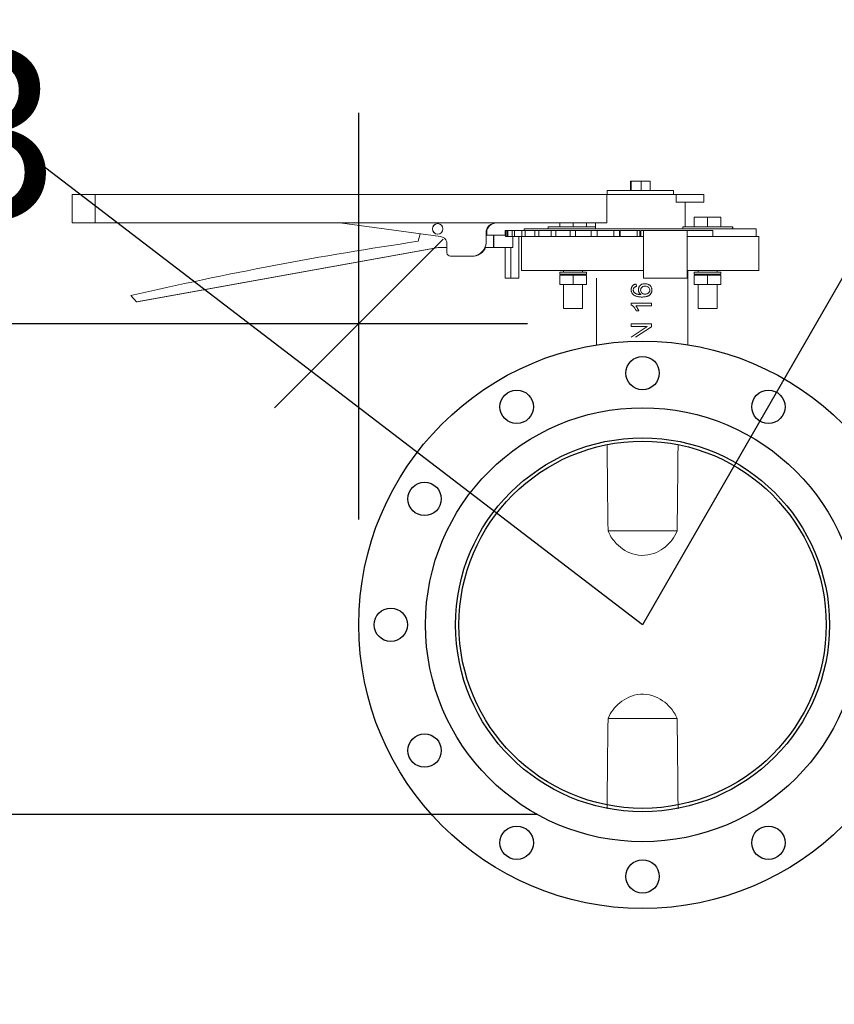
# Model space of a CAD drawing. Units: millimetres. Extents: x 9570 to 112664, y 8570 to 40019.
# Drawn here: x 40660 to 41143, y 22658 to 23242 of the extents above; entities that cross this region are included whole.
import ezdxf
from ezdxf import colors
from ezdxf.entities.mleader import LeaderData, LeaderLine
from ezdxf.math import Vec2, Vec3

# ---------------------------------------------------------------- set-up
doc = ezdxf.new("R2010")
doc.units = ezdxf.units.MM
doc.styles.add('GOST 2.304', font='CS_Gost2304.shx')
doc.dimstyles.new('SPDS', dxfattribs={"dimscale": 100, "dimtxt": 1, "dimasz": 1, "dimexe": 1.25, "dimexo": 0.625, "dimtad": 1, "dimdec": 0, "dimrnd": 0.001, "dimtxsty": 'GOST 2.304', "dimblk": 'OBLIQUE', "dimcen": 2.5, "dimdle": 1, "dimadec": 0, "dimazin": 2, "dimtfac": 0.75, "dimtdec": 0, "dimtmove": 1, "dimatfit": 3, "dimldrblk": 'DOTSMALL', "dimfxl": 1, "dimtolj": 1, "dimarcsym": 1})

# ---------------------------------------------------------------- blocks, each defined once
blk = doc.blocks.new('_Oblique')
at = {"color": 0, "linetype": 'ByBlock', "lineweight": -2}
blk.add_line((-0.5, -0.5), (0.5, 0.5), dxfattribs=at)
blk = doc.blocks.new('*D13')
at = {"color": 0, "lineweight": -2, "transparency": 16777216}
for p, q in [((39485.06, 22670.66), (39485.06, 24570.66)), ((39915.45, 24470.66), (39360.06, 24470.66)), ((40966.6, 22770.66), (39360.06, 22770.66))]:
    blk.add_line(p, q, dxfattribs=at)
at = {"layer": 'Defpoints', "color": 0, "transparency": 16777216}
for p in [(39485.06, 24470.66), (39977.95, 24470.66), (41029.1, 22770.66)]:
    blk.add_point(p, dxfattribs=at)
at = {"color": 0, "lineweight": -2, "transparency": 16777216, "xscale": 100, "yscale": 100, "zscale": 100}
for p, rotation in [((39485.06, 24470.66), 90), ((39485.06, 22770.66), 270)]:
    blk.add_blockref('_Oblique', p, dxfattribs=dict(at, rotation=rotation))
at = {"color": 0, "transparency": 16777216, "insert": (39372.56, 23620.66), "char_height": 100, "attachment_point": 5, "rotation": 90, "style": 'GOST 2.304'}
blk.add_mtext('\\A1;1700', dxfattribs=at)
blk = doc.blocks.new('_DotSmall')
at = {"color": 0, "linetype": 'ByBlock', "const_width": 0.5}
blk.add_lwpolyline([(-0.0625, 0, 1), (0.0625, 0, 1)], format="xyb", close=True, dxfattribs=at)
blk = doc.blocks.new('_None')
blk = doc.blocks.new('*U93')
blk.add_circle((0, 0), 9.9)
blk = doc.blocks.new('*U94')
at = {"color": 0, "linetype": 'ByBlock', "lineweight": -2, "transparency": 16777216}
blk.add_blockref('*U93', (-408532.09, 2499.62), dxfattribs=at)
for p, rotation in [((-408606.73, 2479.62), 29.99999999999998), ((-408457.44, 2479.62), 329.9999999999999), ((-408661.37, 2424.98), 59.99999999999999), ((-408402.8, 2424.98), 299.9999999999999), ((-408681.37, 2350.33), 90), ((-408382.8, 2350.33), 270), ((-408661.37, 2275.69), 120), ((-408402.8, 2275.69), 240), ((-408606.73, 2221.05), 150), ((-408457.44, 2221.05), 210), ((-408532.09, 2201.05), 180)]:
    blk.add_blockref('*U93', p, dxfattribs=dict(at, rotation=rotation))
blk = doc.blocks.new('насос 2-22')
at = {"color": 0, "linetype": 'Continuous', "lineweight": 0}
for p, q in [((41022.44, 23146.35), (41021.87, 23146.35)), ((41021.87, 23140.71), (41021.87, 23146.35)), ((41028.35, 23146.35), (41022.44, 23146.35)), ((41022.44, 23140.71), (41022.44, 23146.35)), ((41033.68, 23146.35), (41028.35, 23146.35)), ((41028.35, 23140.71), (41028.35, 23146.35)), ((41033.68, 23140.71), (41033.68, 23146.35)), ((40690.8, 23138.45), (40704.47, 23138.45)), ((40690.8, 23138.45), (40690.8, 23121.53)), ((40704.47, 23121.53), (40704.47, 23138.45)), ((40704.47, 23138.45), (40833.17, 23138.45)), ((40899.72, 23138.45), (40833.17, 23138.45)), ((41007.98, 23138.45), (40899.72, 23138.45)), ((41007.98, 23121.53), (41007.98, 23138.45)), ((41049.07, 23138.45), (41007.98, 23138.45)), ((41047.53, 23140.71), (41008.03, 23140.71)), ((41008.03, 23140.71), (41008.03, 23138.45)), ((41047.53, 23140.71), (41047.53, 23138.45)), ((41065.36, 23138.45), (41049.07, 23138.45)), ((41049.07, 23133.94), (41049.07, 23138.45)), ((41065.36, 23133.94), (41065.36, 23138.45)), ((41049.07, 23133.94), (41065.36, 23133.94)), ((41054.44, 23133.94), (41054.44, 23119.22)), ((41067.68, 23124.86), (41059.78, 23124.86)), ((41059.78, 23119.22), (41059.78, 23124.86)), ((41075.58, 23124.86), (41067.68, 23124.86)), ((41067.68, 23119.22), (41067.68, 23124.86)), ((41075.58, 23119.22), (41075.58, 23124.86)), ((40704.47, 23121.53), (40690.8, 23121.53)), ((40833.17, 23121.53), (40704.47, 23121.53)), ((40899.72, 23121.53), (40833.17, 23121.53)), ((40909.25, 23113.41), (40849.67, 23121.53)), ((41007.98, 23121.53), (40899.72, 23121.53)), ((41069.98, 23118.09), (40958.94, 23118.09)), ((40958.94, 23116.96), (40958.94, 23118.09)), ((41001.12, 23119.22), (40973.21, 23119.22)), ((40973.21, 23119.22), (40973.21, 23118.09)), ((40979.98, 23119.22), (40979.98, 23121.53)), ((40987.88, 23119.22), (40987.88, 23121.53)), ((40995.78, 23119.22), (40995.78, 23121.53)), ((41001.12, 23121.53), (41001.12, 23118.09)), ((41082.35, 23119.22), (41053.01, 23119.22)), ((41053.01, 23119.22), (41053.01, 23118.09)), ((41069.98, 23118.09), (41082.16, 23118.09)), ((41096.43, 23118.09), (41081.98, 23118.09)), ((41096.43, 23113.58), (41096.43, 23118.09)), ((40897.23, 23115.04), (40896.01, 23110.64)), ((40936.35, 23116.94), (40936.38, 23116.94)), ((40936.35, 23116.94), (40936.35, 23109.81)), ((40936.36, 23109.81), (40936.36, 23114.36)), ((40940.75, 23114.36), (40936.36, 23114.36)), ((40936.38, 23114.36), (40936.38, 23116.94)), ((40936.64, 23114.36), (40936.64, 23116.94)), ((40936.67, 23116.94), (40936.64, 23116.94)), ((40936.67, 23116.94), (40936.67, 23114.36)), ((40940.75, 23106.99), (40940.75, 23114.36)), ((40940.75, 23114.36), (40941.03, 23114.36)), ((40947.76, 23114.32), (40940.82, 23114.32)), ((40940.82, 23114.32), (40940.82, 23106.99)), ((40941.03, 23114.32), (40941.03, 23114.36)), ((40947.68, 23116.96), (40947.68, 23114.32)), ((40947.68, 23116.96), (40947.75, 23116.96)), ((40947.75, 23116.96), (40947.75, 23114.32)), ((40948.56, 23116.96), (40947.75, 23116.96)), ((40947.76, 23114.32), (40947.76, 23113.58)), ((40947.76, 23113.58), (40948.56, 23113.58)), ((40948.56, 23116.96), (40948.56, 23113.58)), ((40948.56, 23116.96), (40949.29, 23116.96)), ((40949.29, 23113.58), (40948.56, 23113.58)), ((40949.29, 23116.96), (40949.29, 23113.58)), ((40951.85, 23116.96), (40949.29, 23116.96)), ((40949.29, 23113.58), (40951.85, 23113.58)), ((40951.85, 23116.96), (40951.85, 23113.58)), ((40951.85, 23116.96), (40953.22, 23116.96)), ((40953.22, 23113.58), (40951.85, 23113.58)), ((40952.18, 23113.58), (40952.18, 23106.99)), ((40953.22, 23116.96), (40953.22, 23113.58)), ((40957.45, 23116.96), (40953.22, 23116.96)), ((40953.22, 23113.58), (40957.45, 23113.58)), ((40955.77, 23113.58), (40955.77, 23088.75)), ((40957.31, 23107.94), (40957.31, 23113.58)), ((40957.45, 23116.96), (40957.45, 23113.58)), ((40957.45, 23116.96), (40959.42, 23116.96)), ((40959.42, 23113.58), (40957.45, 23113.58)), ((40959.42, 23116.96), (40959.42, 23113.58)), ((40965.19, 23116.96), (40959.42, 23116.96)), ((40959.42, 23113.58), (40965.19, 23113.58)), ((40965.19, 23116.96), (40965.19, 23113.58)), ((40965.19, 23116.96), (40967.64, 23116.96)), ((40967.64, 23113.58), (40965.19, 23113.58)), ((40967.64, 23116.96), (40967.64, 23113.58)), ((40974.88, 23116.96), (40967.64, 23116.96)), ((40967.64, 23113.58), (40974.88, 23113.58)), ((40974.88, 23116.96), (40974.88, 23113.58)), ((40974.88, 23116.96), (40977.75, 23116.96)), ((40977.75, 23113.58), (40974.88, 23113.58)), ((40977.75, 23116.96), (40977.75, 23113.58)), ((40986.11, 23116.96), (40977.75, 23116.96)), ((40977.75, 23113.58), (40986.11, 23113.58)), ((40986.11, 23116.96), (40986.11, 23113.58)), ((40986.11, 23116.96), (40989.38, 23116.96)), ((40989.38, 23113.58), (40986.11, 23113.58)), ((40989.38, 23116.96), (40989.38, 23113.58)), ((40998.62, 23116.96), (40989.38, 23116.96)), ((40989.38, 23113.58), (40998.62, 23113.58)), ((40998.62, 23116.96), (40998.62, 23113.58)), ((40998.62, 23116.96), (41002.18, 23116.96)), ((41002.18, 23113.58), (40998.62, 23113.58)), ((41002.18, 23116.96), (41002.18, 23113.58)), ((41012.01, 23116.96), (41002.18, 23116.96)), ((41002.18, 23113.58), (41012.01, 23113.58)), ((41012.01, 23116.96), (41012.01, 23113.58)), ((41012.01, 23116.96), (41015.47, 23116.96)), ((41014.95, 23113.58), (41012.01, 23113.58)), ((41014.95, 23113.58), (41015.75, 23113.58)), ((41015.47, 23116.96), (41015.47, 23113.58)), ((41025.88, 23116.96), (41015.75, 23116.96)), ((41015.75, 23116.96), (41015.75, 23113.58)), ((41015.75, 23113.58), (41025.88, 23113.58)), ((41025.88, 23116.96), (41027.42, 23116.96)), ((41025.88, 23116.96), (41025.88, 23113.58)), ((41027.19, 23113.58), (41025.88, 23113.58)), ((41027.19, 23113.58), (41028.37, 23113.58)), ((41027.42, 23116.96), (41027.42, 23113.58)), ((41028.14, 23116.96), (41028.14, 23113.58)), ((41028.14, 23116.96), (41029.69, 23116.96)), ((41029.69, 23113.58), (41028.37, 23113.58)), ((41029.61, 23113.58), (41029.61, 23088.75)), ((41029.69, 23116.96), (41029.69, 23113.58)), ((41055.48, 23116.96), (41029.69, 23116.96)), ((41029.69, 23113.58), (41029.69, 23088.75)), ((41055.48, 23116.96), (41055.48, 23113.58)), ((41055.48, 23116.96), (41070.75, 23116.96)), ((41055.48, 23113.58), (41055.48, 23088.75)), ((41066.14, 23113.58), (41055.48, 23113.58)), ((41065.95, 23113.58), (41098.07, 23113.58)), ((41066.14, 23113.58), (41098.25, 23113.58)), ((41070.75, 23116.96), (41070.75, 23113.58)), ((41098.07, 23113.58), (41098.07, 23107.94)), ((40729.07, 23074.83), (40907.8, 23106.99)), ((40729.35, 23074.83), (40908.08, 23106.99)), ((40907.8, 23106.99), (40912.95, 23106.99)), ((40912.95, 23103.8), (40912.95, 23110.26)), ((40935.67, 23106.99), (40940.75, 23106.99)), ((40940.75, 23106.99), (40940.82, 23106.99)), ((40940.82, 23106.99), (40952.18, 23106.99)), ((40947.68, 23106.99), (40947.68, 23088.75)), ((40951.06, 23106.99), (40951.06, 23088.75)), ((40957.31, 23107.94), (40957.25, 23107.94)), ((40957.25, 23093.27), (40957.25, 23107.94)), ((41098.13, 23107.94), (41098.07, 23107.94)), ((41098.13, 23093.27), (41098.13, 23107.94)), ((40928.95, 23101.89), (40915.25, 23101.89)), ((40928.95, 23101.89), (40928.98, 23101.89)), ((40928.98, 23101.89), (40929.24, 23101.89)), ((40929.28, 23101.89), (40929.24, 23101.89)), ((40947.68, 23088.75), (40951.06, 23088.75)), ((40951.06, 23088.75), (40955.77, 23088.75)), ((40957.25, 23093.27), (41029.61, 23093.27)), ((40995.78, 23092.27), (40979.98, 23092.27)), ((40979.98, 23092.27), (40979.98, 23091.14)), ((40979.98, 23091.14), (40995.78, 23091.14)), ((40987.88, 23090.62), (40979.98, 23090.62)), ((40979.98, 23090.62), (40979.98, 23084.97)), ((40982.24, 23093.27), (40982.24, 23092.27)), ((40982.24, 23091.14), (40982.24, 23090.62)), ((40995.78, 23090.62), (40987.88, 23090.62)), ((40987.88, 23090.62), (40987.88, 23084.97)), ((40993.52, 23093.27), (40993.52, 23092.27)), ((40993.52, 23091.14), (40993.52, 23090.62)), ((40995.78, 23092.27), (40995.78, 23091.14)), ((40995.78, 23090.62), (40995.78, 23084.97)), ((41001.83, 23088.75), (41001.83, 23049.3)), ((41029.69, 23088.75), (41029.61, 23088.75)), ((41029.69, 23088.75), (41055.48, 23088.75)), ((41055.3, 23093.27), (41098.13, 23093.27)), ((41055.48, 23093.27), (41098.31, 23093.27)), ((41056, 23093.27), (41056, 23049.3)), ((41075.58, 23092.27), (41059.78, 23092.27)), ((41059.78, 23092.27), (41059.78, 23091.14)), ((41059.78, 23091.14), (41075.58, 23091.14)), ((41067.68, 23090.62), (41059.78, 23090.62)), ((41059.78, 23090.62), (41059.78, 23084.97)), ((41062.03, 23093.27), (41062.03, 23092.27)), ((41062.03, 23091.14), (41062.03, 23090.62)), ((41075.58, 23090.62), (41067.68, 23090.62)), ((41067.68, 23090.62), (41067.68, 23084.97)), ((41073.32, 23093.27), (41073.32, 23092.27)), ((41073.32, 23091.14), (41073.32, 23090.62)), ((41075.58, 23092.27), (41075.58, 23091.14)), ((41075.58, 23090.62), (41075.58, 23084.97)), ((40987.88, 23084.97), (40979.98, 23084.97)), ((40982.24, 23084.97), (40982.24, 23070.7)), ((40995.78, 23084.97), (40987.88, 23084.97)), ((40993.52, 23084.97), (40993.52, 23070.7)), ((41022.44, 23082.68), (41022.41, 23082.49)), ((41022.47, 23082.87), (41022.44, 23082.68)), ((41022.52, 23083.05), (41022.47, 23082.87)), ((41022.58, 23083.22), (41022.52, 23083.05)), ((41022.64, 23083.39), (41022.58, 23083.22)), ((41022.72, 23083.55), (41022.64, 23083.39)), ((41022.8, 23083.71), (41022.72, 23083.55)), ((41022.89, 23083.86), (41022.8, 23083.71)), ((41022.99, 23084), (41022.89, 23083.86)), ((41023.1, 23084.14), (41022.99, 23084)), ((41023.22, 23084.28), (41023.1, 23084.14)), ((41023.34, 23084.4), (41023.22, 23084.28)), ((41023.47, 23084.52), (41023.34, 23084.4)), ((41023.61, 23084.63), (41023.47, 23084.52)), ((41023.76, 23084.74), (41023.61, 23084.63)), ((41023.65, 23082.35), (41023.72, 23082.58)), ((41023.72, 23082.58), (41023.83, 23082.79)), ((41023.91, 23084.83), (41023.76, 23084.74)), ((41023.83, 23082.79), (41023.96, 23082.99)), ((41024.06, 23084.92), (41023.91, 23084.83)), ((41023.96, 23082.99), (41024.12, 23083.18)), ((41024.23, 23084.99), (41024.06, 23084.92)), ((41024.12, 23083.18), (41024.21, 23083.27)), ((41024.21, 23083.27), (41024.27, 23083.33)), ((41024.4, 23085.07), (41024.23, 23084.99)), ((41024.27, 23083.33), (41024.4, 23083.43)), ((41024.58, 23085.13), (41024.4, 23085.07)), ((41024.4, 23083.43), (41024.56, 23083.52)), ((41024.56, 23083.52), (41024.74, 23083.61)), ((41024.76, 23085.18), (41024.58, 23085.13)), ((41024.74, 23083.61), (41024.94, 23083.68)), ((41024.95, 23085.23), (41024.76, 23085.18)), ((41024.94, 23083.68), (41025.16, 23083.76)), ((41025.15, 23085.27), (41024.95, 23085.23)), ((41025.35, 23085.3), (41025.15, 23085.27)), ((41025.16, 23083.76), (41025.4, 23083.82)), ((41025.47, 23083.84), (41025.35, 23085.3)), ((41025.4, 23083.82), (41025.47, 23083.83)), ((41025.47, 23083.83), (41025.47, 23083.84)), ((41026.69, 23082.65), (41026.66, 23082.44)), ((41026.74, 23082.85), (41026.69, 23082.65)), ((41026.79, 23083.04), (41026.74, 23082.85)), ((41026.86, 23083.24), (41026.79, 23083.04)), ((41026.94, 23083.42), (41026.86, 23083.24)), ((41027.03, 23083.6), (41026.94, 23083.42)), ((41027.14, 23083.78), (41027.03, 23083.6)), ((41027.25, 23083.95), (41027.14, 23083.78)), ((41027.38, 23084.12), (41027.25, 23083.95)), ((41027.52, 23084.28), (41027.38, 23084.12)), ((41027.67, 23084.44), (41027.52, 23084.28)), ((41027.83, 23084.59), (41027.67, 23084.44)), ((41028, 23084.73), (41027.83, 23084.59)), ((41027.98, 23082.16), (41028.13, 23082.65)), ((41028.18, 23084.86), (41028, 23084.73)), ((41028.13, 23082.65), (41028.4, 23083.08)), ((41028.36, 23084.97), (41028.18, 23084.86)), ((41028.55, 23085.08), (41028.36, 23084.97)), ((41028.4, 23083.08), (41028.79, 23083.46)), ((41028.75, 23085.17), (41028.55, 23085.08)), ((41028.96, 23085.25), (41028.75, 23085.17)), ((41028.79, 23083.46), (41029.26, 23083.75)), ((41029.17, 23085.33), (41028.96, 23085.25)), ((41029.39, 23085.39), (41029.17, 23085.33)), ((41029.26, 23083.75), (41029.81, 23083.93)), ((41029.61, 23085.43), (41029.39, 23085.39)), ((41029.84, 23085.47), (41029.61, 23085.43)), ((41029.81, 23083.93), (41030.45, 23084)), ((41030.08, 23085.5), (41029.84, 23085.47)), ((41030.33, 23085.51), (41030.08, 23085.5)), ((41030.45, 23085.51), (41030.33, 23085.51)), ((41030.52, 23085.51), (41030.45, 23085.51)), ((41030.45, 23084), (41031.15, 23083.97)), ((41030.56, 23085.51), (41030.52, 23085.51)), ((41030.73, 23085.51), (41030.56, 23085.51)), ((41031.05, 23085.48), (41030.73, 23085.51)), ((41031.37, 23085.44), (41031.05, 23085.48)), ((41031.15, 23083.97), (41031.76, 23083.84)), ((41031.69, 23085.37), (41031.37, 23085.44)), ((41031.99, 23085.28), (41031.69, 23085.37)), ((41031.76, 23083.84), (41032.3, 23083.6)), ((41032.29, 23085.17), (41031.99, 23085.28)), ((41032.58, 23085.04), (41032.29, 23085.17)), ((41032.3, 23083.6), (41032.74, 23083.25)), ((41032.86, 23084.89), (41032.58, 23085.04)), ((41032.74, 23083.25), (41033.08, 23082.84)), ((41033.12, 23084.72), (41032.86, 23084.89)), ((41033.08, 23082.84), (41033.3, 23082.4)), ((41033.36, 23084.54), (41033.12, 23084.72)), ((41033.58, 23084.34), (41033.36, 23084.54)), ((41033.78, 23084.13), (41033.58, 23084.34)), ((41033.96, 23083.89), (41033.78, 23084.13)), ((41034.12, 23083.65), (41033.96, 23083.89)), ((41034.26, 23083.39), (41034.12, 23083.65)), ((41034.38, 23083.12), (41034.26, 23083.39)), ((41034.47, 23082.84), (41034.38, 23083.12)), ((41034.54, 23082.55), (41034.47, 23082.84)), ((41034.59, 23082.25), (41034.54, 23082.55)), ((41067.68, 23084.97), (41059.78, 23084.97)), ((41062.03, 23084.97), (41062.03, 23070.7)), ((41075.58, 23084.97), (41067.68, 23084.97)), ((41073.32, 23084.97), (41073.32, 23070.7)), ((40725.72, 23078.42), (40729.07, 23074.83)), ((41022.38, 23082.29), (41022.37, 23082.09)), ((41022.37, 23082.09), (41022.37, 23081.88)), ((41022.37, 23081.88), (41022.38, 23081.61)), ((41022.41, 23082.49), (41022.38, 23082.29)), ((41022.38, 23081.61), (41022.4, 23081.34)), ((41022.4, 23081.34), (41022.44, 23081.08)), ((41022.44, 23081.08), (41022.49, 23080.82)), ((41022.49, 23080.82), (41022.56, 23080.58)), ((41022.56, 23080.58), (41022.65, 23080.35)), ((41022.65, 23080.35), (41022.75, 23080.12)), ((41022.75, 23080.12), (41022.86, 23079.91)), ((41022.86, 23079.91), (41022.99, 23079.7)), ((41022.99, 23079.7), (41023.13, 23079.5)), ((41023.13, 23079.5), (41023.29, 23079.31)), ((41023.29, 23079.31), (41023.47, 23079.12)), ((41023.47, 23079.12), (41023.66, 23078.95)), ((41023.58, 23081.86), (41023.6, 23082.11)), ((41023.58, 23081.86), (41023.58, 23081.8)), ((41023.58, 23081.75), (41023.58, 23081.8)), ((41023.58, 23081.64), (41023.58, 23081.75)), ((41023.61, 23081.44), (41023.58, 23081.64)), ((41023.6, 23082.11), (41023.65, 23082.35)), ((41023.65, 23081.25), (41023.61, 23081.44)), ((41023.7, 23081.07), (41023.65, 23081.25)), ((41023.66, 23078.95), (41023.76, 23078.86)), ((41023.78, 23080.89), (41023.7, 23081.07)), ((41023.76, 23078.86), (41023.88, 23078.77)), ((41023.87, 23080.72), (41023.78, 23080.89)), ((41023.98, 23080.56), (41023.87, 23080.72)), ((41023.88, 23078.77), (41024.14, 23078.6)), ((41024.14, 23080.36), (41023.98, 23080.56)), ((41024.32, 23080.17), (41024.14, 23080.36)), ((41024.14, 23078.6), (41024.42, 23078.43)), ((41024.53, 23080), (41024.32, 23080.17)), ((41024.42, 23078.43), (41024.72, 23078.29)), ((41024.75, 23079.84), (41024.53, 23080)), ((41024.72, 23078.29), (41025.04, 23078.15)), ((41025, 23079.69), (41024.75, 23079.84)), ((41025.26, 23079.56), (41025, 23079.69)), ((41025.04, 23078.15), (41025.38, 23078.04)), ((41025.55, 23079.44), (41025.26, 23079.56)), ((41025.38, 23078.04), (41025.74, 23077.93)), ((41025.7, 23079.38), (41025.55, 23079.44)), ((41025.86, 23079.33), (41025.7, 23079.38)), ((41025.74, 23077.93), (41026.12, 23077.84)), ((41026.04, 23079.29), (41025.86, 23079.33)), ((41026.22, 23079.25), (41026.04, 23079.29)), ((41026.12, 23077.84), (41026.52, 23077.76)), ((41026.41, 23079.21), (41026.22, 23079.25)), ((41026.61, 23079.17), (41026.41, 23079.21)), ((41026.52, 23077.76), (41026.95, 23077.7)), ((41026.82, 23079.14), (41026.61, 23079.17)), ((41026.64, 23082.23), (41026.63, 23082.02)), ((41026.63, 23081.97), (41026.63, 23082.02)), ((41026.63, 23081.93), (41026.63, 23081.97)), ((41026.63, 23081.93), (41026.63, 23081.87)), ((41026.63, 23081.87), (41026.64, 23081.75)), ((41026.66, 23082.44), (41026.64, 23082.23)), ((41026.64, 23081.75), (41026.66, 23081.5)), ((41026.66, 23081.5), (41026.7, 23081.26)), ((41026.7, 23081.26), (41026.76, 23081.02)), ((41026.76, 23081.02), (41026.84, 23080.78)), ((41027.04, 23079.12), (41026.82, 23079.14)), ((41026.84, 23080.78), (41026.93, 23080.55)), ((41026.93, 23080.55), (41027.04, 23080.32)), ((41026.95, 23077.7), (41027.39, 23077.65)), ((41027.04, 23080.32), (41027.17, 23080.1)), ((41027.27, 23079.1), (41027.04, 23079.12)), ((41027.17, 23080.1), (41027.32, 23079.89)), ((41027.5, 23079.08), (41027.27, 23079.1)), ((41027.32, 23079.89), (41027.48, 23079.69)), ((41027.39, 23077.65), (41027.86, 23077.62)), ((41027.48, 23079.69), (41027.67, 23079.5)), ((41027.75, 23079.07), (41027.5, 23079.08)), ((41027.67, 23079.5), (41027.87, 23079.32)), ((41028, 23079.06), (41027.75, 23079.07)), ((41027.86, 23077.62), (41028.34, 23077.6)), ((41027.87, 23079.32), (41028.09, 23079.15)), ((41027.93, 23081.61), (41027.98, 23082.16)), ((41028, 23081.08), (41027.93, 23081.61)), ((41028.18, 23080.6), (41028, 23081.08)), ((41028.13, 23079.06), (41028, 23079.06)), ((41028.09, 23079.15), (41028.21, 23079.07)), ((41028.2, 23079.06), (41028.13, 23079.06)), ((41028.48, 23080.16), (41028.18, 23080.6)), ((41028.22, 23079.06), (41028.2, 23079.06)), ((41028.21, 23079.07), (41028.22, 23079.06)), ((41028.22, 23079.06), (41028.22, 23079.06)), ((41028.22, 23079.06), (41028.22, 23079.06)), ((41028.34, 23077.6), (41028.85, 23077.59)), ((41028.88, 23079.78), (41028.48, 23080.16)), ((41028.85, 23077.59), (41029.3, 23077.6)), ((41029.36, 23079.51), (41028.88, 23079.78)), ((41029.3, 23077.6), (41029.73, 23077.62)), ((41029.91, 23079.34), (41029.36, 23079.51)), ((41029.73, 23077.62), (41030.14, 23077.66)), ((41030.52, 23079.29), (41029.91, 23079.34)), ((41030.14, 23077.66), (41030.53, 23077.7)), ((41030.95, 23079.31), (41030.52, 23079.29)), ((41030.53, 23077.7), (41030.9, 23077.76)), ((41030.9, 23077.76), (41031.25, 23077.83)), ((41031.36, 23079.39), (41030.95, 23079.31)), ((41031.25, 23077.83), (41031.59, 23077.92)), ((41031.76, 23079.52), (41031.36, 23079.39)), ((41031.59, 23077.92), (41031.9, 23078.01)), ((41032.15, 23079.7), (41031.76, 23079.52)), ((41031.9, 23078.01), (41032.2, 23078.12)), ((41032.49, 23079.92), (41032.15, 23079.7)), ((41032.2, 23078.12), (41032.47, 23078.25)), ((41032.47, 23078.25), (41032.73, 23078.38)), ((41032.78, 23080.18), (41032.49, 23079.92)), ((41032.73, 23078.38), (41032.97, 23078.53)), ((41033.02, 23080.48), (41032.78, 23080.18)), ((41032.97, 23078.53), (41033.18, 23078.69)), ((41033.2, 23080.81), (41033.02, 23080.48)), ((41033.18, 23078.69), (41033.38, 23078.87)), ((41033.32, 23081.15), (41033.2, 23080.81)), ((41033.3, 23082.4), (41033.4, 23081.91)), ((41033.39, 23081.5), (41033.32, 23081.15)), ((41033.38, 23078.87), (41033.57, 23079.05)), ((41033.4, 23081.67), (41033.39, 23081.5)), ((41033.4, 23081.91), (41033.4, 23081.67)), ((41033.57, 23079.05), (41033.74, 23079.24)), ((41033.74, 23079.24), (41033.89, 23079.43)), ((41033.89, 23079.43), (41034.03, 23079.63)), ((41034.03, 23079.63), (41034.16, 23079.84)), ((41034.16, 23079.84), (41034.26, 23080.06)), ((41034.26, 23080.06), (41034.36, 23080.29)), ((41034.36, 23080.29), (41034.44, 23080.52)), ((41034.44, 23080.52), (41034.5, 23080.76)), ((41034.5, 23080.76), (41034.55, 23081.01)), ((41034.55, 23081.01), (41034.59, 23081.27)), ((41034.61, 23081.94), (41034.59, 23082.25)), ((41034.59, 23081.27), (41034.61, 23081.53)), ((41034.61, 23081.78), (41034.61, 23081.94)), ((41034.61, 23081.78), (41034.61, 23081.76)), ((41034.61, 23081.76), (41034.61, 23081.73)), ((41034.61, 23081.66), (41034.61, 23081.73)), ((41034.61, 23081.53), (41034.61, 23081.66)), ((40729.07, 23074.83), (40729.35, 23074.83)), ((41022.38, 23073.89), (41022.37, 23073.89)), ((41022.37, 23072.94), (41022.37, 23073.89)), ((41022.37, 23072.94), (41022.37, 23072.94)), ((41022.37, 23072.94), (41022.43, 23072.91)), ((41034.41, 23073.89), (41022.38, 23073.89)), ((41022.43, 23072.91), (41022.54, 23072.85)), ((41022.54, 23072.85), (41022.76, 23072.71)), ((41022.76, 23072.71), (41022.98, 23072.56)), ((41022.98, 23072.56), (41023.21, 23072.38)), ((41023.21, 23072.38), (41023.43, 23072.18)), ((41023.43, 23072.18), (41023.66, 23071.96)), ((41023.66, 23071.96), (41023.89, 23071.72)), ((41023.89, 23071.72), (41024.13, 23071.45)), ((41024.13, 23071.45), (41024.35, 23071.18)), ((41024.35, 23071.18), (41024.56, 23070.89)), ((41024.56, 23070.89), (41024.76, 23070.59)), ((41025.03, 23072.41), (41025.03, 23072.42)), ((41025.03, 23072.42), (41034.41, 23072.42)), ((41025.07, 23072.37), (41025.03, 23072.41)), ((41025.14, 23072.3), (41025.07, 23072.37)), ((41025.28, 23072.13), (41025.14, 23072.3)), ((41025.42, 23071.95), (41025.28, 23072.13)), ((41025.57, 23071.76), (41025.42, 23071.95)), ((41025.71, 23071.55), (41025.57, 23071.76)), ((41025.85, 23071.33), (41025.71, 23071.55)), ((41025.99, 23071.1), (41025.85, 23071.33)), ((41026.13, 23070.86), (41025.99, 23071.1)), ((41026.27, 23070.63), (41026.13, 23070.86)), ((41034.41, 23073.89), (41034.41, 23072.42)), ((41034.41, 23072.42), (41034.41, 23072.42)), ((40993.52, 23070.7), (40982.24, 23070.7)), ((41024.76, 23070.59), (41024.95, 23070.28)), ((41024.95, 23070.28), (41025.13, 23069.96)), ((41025.13, 23069.96), (41025.31, 23069.62)), ((41025.31, 23069.62), (41025.35, 23069.54)), ((41025.35, 23069.54), (41025.37, 23069.49)), ((41025.37, 23069.49), (41025.38, 23069.47)), ((41025.38, 23069.47), (41025.38, 23069.47)), ((41025.38, 23069.47), (41026.8, 23069.47)), ((41026.39, 23070.4), (41026.27, 23070.63)), ((41026.5, 23070.18), (41026.39, 23070.4)), ((41026.6, 23069.96), (41026.5, 23070.18)), ((41026.69, 23069.76), (41026.6, 23069.96)), ((41026.77, 23069.56), (41026.69, 23069.76)), ((41026.79, 23069.51), (41026.77, 23069.56)), ((41026.8, 23069.48), (41026.79, 23069.51)), ((41026.8, 23069.47), (41026.8, 23069.48)), ((41026.8, 23069.47), (41026.8, 23069.47)), ((41073.32, 23070.7), (41062.03, 23070.7)), ((41034.41, 23061.62), (41022.42, 23061.62)), ((41022.42, 23060.11), (41022.42, 23061.62)), ((41022.42, 23060.11), (41022.42, 23060.1)), ((41022.42, 23060.1), (41031.83, 23060.1)), ((41031.83, 23060.09), (41022.42, 23053.8)), ((41024.99, 23053.69), (41034.41, 23059.99)), ((41031.83, 23060.1), (41031.83, 23060.09)), ((41034.41, 23061.62), (41034.41, 23059.99)), ((41034.41, 23061.62), (41034.41, 23061.62)), ((41034.41, 23059.99), (41034.41, 23059.99)), ((41008.63, 22938.81), (41049.58, 22938.81)), ((41008.63, 22827.5), (41049.58, 22827.5))]:
    blk.add_line(p, q, dxfattribs=at)
blk.add_line((41082.35, 23119.22), (41082.35, 23118.09))
for radius in [168.3, 128.7, 110.88]:
    blk.add_circle((41029.1, 22883.16), radius)
at = {"ltscale": 100}
blk.add_circle((41029.1, 22883.16), 108.9, dxfattribs=at)
at = {"color": 0, "linetype": 'Continuous', "lineweight": 0}
for centre, major_axis, start_param, end_param in [((40907.6, 23118), (0, 3.11), -4.712389, 1.570796), ((40947.27, 23113.3), (0, -11.52), -2.027359, -1.892576), ((40947.6, 23113.3), (0, -11.52), -2.027359, -1.892576), ((40942, 23115.88), (0, 5.64), 0, 1.114234), ((40942.33, 23115.88), (0, 5.64), 0, 1.114234), ((40908.99, 23109.36), (0, 4.06), -1.346906, -0.06235), ((41202.27, 21026.32), (0, 2106.7), 0.145902, 0.228193), ((40927.8, 23110.41), (0, -8.61), 0.138592, 1.161422), ((40928.05, 23110.41), (0, -8.61), 0.138592, 1.161422), ((40927.78, 23110.41), (0, 8.61), -1.98017, -1.640306)]:
    blk.add_ellipse(centre, major_axis=major_axis, ratio=0.999947, start_param=start_param, end_param=end_param, dxfattribs=at)
at = {"color": 0, "linetype": 'Continuous', "lineweight": 0, "extrusion": (0, 0, -1)}
for centre, major_axis, start_param, end_param in [((40907.62, 23118), (0, 3.11), -1.570796, -0.002285), ((40907.62, 23118), (0, -3.11), 0.002285, 1.570796), ((40947.31, 23113.3), (0, 11.52), -1.249017, -1.114234), ((40947.56, 23113.3), (0, 11.52), -1.249017, -1.114234), ((40942.03, 23115.88), (0, 5.64), -1.114234, 0), ((40942.29, 23115.88), (0, 5.64), -1.114234, 0), ((40927.76, 23110.41), (0, -8.61), -1.501286, -0.138592), ((40928.09, 23110.41), (0, -8.61), -1.161422, -0.138592), ((40915.44, 23104.46), (0, -2.58), 0.074906, 1.313684)]:
    blk.add_ellipse(centre, major_axis=major_axis, ratio=0.999947, start_param=start_param, end_param=end_param, dxfattribs=at)
at = {"color": 0, "linetype": 'Continuous', "lineweight": 0}
for points, knots in [([(41008.07, 22989.59), (41008.11, 22984.63), (41008.19, 22976.65), (41008.37, 22959.02), (41008.49, 22949.32), (41008.62, 22939.35), (41008.62, 22939.08), (41008.63, 22938.81)], [3.317303, 3.317303, 3.317303, 3.317303, 23.479027, 23.479027, 46.958053, 46.958053, 47.606424, 47.606424, 47.606424, 47.606424]), ([(41049.58, 22938.81), (41049.58, 22939.08), (41049.59, 22939.35), (41049.72, 22949.32), (41049.83, 22959.02), (41050.02, 22976.64), (41050.1, 22984.63), (41050.16, 22989.58)], [140.225788, 140.225788, 140.225788, 140.225788, 140.874159, 140.874159, 164.353186, 164.353186, 184.513013, 184.513013, 184.513013, 184.513013]), ([(41049.58, 22938.81), (41048.81, 22936.93), (41047.8, 22935.15), (41045.43, 22932), (41044.11, 22930.62), (41041.02, 22928.08), (41039.22, 22926.97), (41035.33, 22925.25), (41032.96, 22924.54), (41028, 22924.21), (41025.56, 22924.5), (41020.98, 22925.97), (41019, 22926.95), (41015.49, 22929.36), (41013.94, 22930.75), (41010.94, 22934.26), (41009.6, 22936.45), (41008.63, 22938.81)], [-54.533501, -54.533501, -54.533501, -54.533501, -47.228969, -47.228969, -40.414943, -40.414943, -32.89369, -32.89369, -25.124503, -25.124503, -18.121962, -18.121962, -12.297197, -12.297197, -6.789824, -6.789824, 0, 0, 0, 0]), ([(41008.63, 22827.5), (41009.4, 22829.39), (41010.41, 22831.17), (41012.78, 22834.32), (41014.1, 22835.7), (41017.19, 22838.23), (41018.99, 22839.35), (41022.88, 22841.07), (41025.25, 22841.77), (41030.21, 22842.1), (41032.65, 22841.82), (41037.23, 22840.35), (41039.21, 22839.36), (41042.72, 22836.96), (41044.27, 22835.56), (41047.27, 22832.06), (41048.61, 22829.86), (41049.58, 22827.5)], [-54.533501, -54.533501, -54.533501, -54.533501, -47.228969, -47.228969, -40.414943, -40.414943, -32.89369, -32.89369, -25.124503, -25.124503, -18.121962, -18.121962, -12.297197, -12.297197, -6.789824, -6.789824, 0, 0, 0, 0]), ([(41008.63, 22827.5), (41008.62, 22827.24), (41008.62, 22826.97), (41008.49, 22817), (41008.37, 22807.3), (41008.19, 22789.67), (41008.11, 22781.7), (41008.04, 22774.02)], [140.225788, 140.225788, 140.225788, 140.225788, 140.874159, 140.874159, 164.353186, 164.353186, 184.50505, 184.50505, 184.50505, 184.50505]), ([(41050.16, 22774.02), (41050.1, 22781.7), (41050.02, 22789.68), (41049.83, 22807.3), (41049.72, 22817), (41049.59, 22826.97), (41049.58, 22827.24), (41049.58, 22827.5)], [3.329059, 3.329059, 3.329059, 3.329059, 23.479027, 23.479027, 46.958053, 46.958053, 47.606424, 47.606424, 47.606424, 47.606424])]:
    blk.add_open_spline(points, degree=3, knots=knots, dxfattribs=at)
blk.add_blockref('*U94', (449561.18, 20532.83))
blk = doc.blocks.new('*D111')
at = {"color": 0, "lineweight": -2, "transparency": 16777216}
for p, q in [((40277.95, 22694.98), (40277.95, 23186.91)), ((40860.8, 22945.66), (40860.8, 23186.91)), ((40177.95, 23061.91), (40960.8, 23061.91))]:
    blk.add_line(p, q, dxfattribs=at)
at = {"layer": 'Defpoints', "color": 0, "transparency": 16777216}
for p in [(40860.8, 23061.91), (40860.8, 22883.16), (40277.95, 22632.48)]:
    blk.add_point(p, dxfattribs=at)
at = {"color": 0, "lineweight": -2, "transparency": 16777216, "xscale": 100, "yscale": 100, "zscale": 100, "rotation": 180}
blk.add_blockref('_Oblique', (40277.95, 23061.91), dxfattribs=at)
at = {"color": 0, "lineweight": -2, "transparency": 16777216, "xscale": 100, "yscale": 100, "zscale": 100}
blk.add_blockref('_Oblique', (40860.8, 23061.91), dxfattribs=at)
at = {"color": 0, "transparency": 16777216, "insert": (40569.37, 23174.41), "char_height": 100, "attachment_point": 5, "style": 'GOST 2.304'}
blk.add_mtext('\\A1;583', dxfattribs=at)

msp = doc.modelspace()

# ---------------------------------------------------------------- block references
msp.add_blockref('насос 2-22', (0, 0))

# ---------------------------------------------------------------- dimensions: what is measured, and where the dimension line sits
dim = msp.add_linear_dim(base=(39485.06, 24470.66), p1=(41029.1, 22770.66), p2=(39977.95, 24470.66), angle=90, dimstyle='SPDS')
dim.commit()
dim.dimension.update_dxf_attribs({"geometry": '*D13', "text_midpoint": (39372.56, 23620.66)})
dim = msp.add_linear_dim(base=(40860.8, 23061.91), p1=(40277.95, 22632.48), p2=(40860.8, 22883.16), dimstyle='SPDS')
dim.commit()
dim.dimension.update_dxf_attribs({"geometry": '*D111', "text_midpoint": (40569.37, 23174.41)})

# ---------------------------------------------------------------- leaders
ml = msp.add_multileader_mtext('Standard')
ml.set_content('{\\Fspds|c204;5}', color=256, style='GOST 2.304')
ml.set_leader_properties()
ml.set_arrow_properties(name='NONE')
ml.build(insert=Vec2(0, 0))
ml.multileader.update_dxf_attribs({"text_left_attachment_type": 5, "text_right_attachment_type": 5, "dogleg_length": 0.36, "arrow_head_size": 80})
ctx = ml.context
ctx.base_point, ctx.char_height, ctx.arrow_head_size, ctx.landing_gap_size, ctx.plane_origin = Vec3(39872.16, 23661.09), 80, 80, 40, Vec3(43244.71, 19375.16)
ctx.left_attachment, ctx.right_attachment, ctx.text_align_type = 5, 5, 2
notes = []
notes.append((ctx, [(1, (1, 1, 0), (40012.69, 23661.09), (-1, 0), 7.2, [(1, [(41504.49, 23709.47), (41029.1, 22883.16)], 0, [])])]))
ctx.mtext.insert, ctx.mtext.width, ctx.mtext.defined_height, ctx.mtext.alignment, ctx.mtext.flow_direction = Vec3(39965.49, 23757.09), 215.9217, 2.605323364193168e-15, 3, 5
ml = msp.add_multileader_mtext('Standard')
ml.set_content('{\\Fspds|c204;12}', color=256, style='GOST 2.304')
ml.set_leader_properties()
ml.set_arrow_properties(name='NONE')
ml.build(insert=Vec2(0, 0))
ml.multileader.update_dxf_attribs({"text_left_attachment_type": 5, "text_right_attachment_type": 5, "dogleg_length": 0.36, "arrow_head_size": 80})
ctx = ml.context
ctx.base_point, ctx.char_height, ctx.arrow_head_size, ctx.landing_gap_size, ctx.plane_origin = Vec3(40587.16, 21474.49), 80, 80, 40, Vec3(44061.42, 17462.55)
ctx.left_attachment, ctx.right_attachment, ctx.text_align_type = 5, 5, 2
notes.append((ctx, [(1, (1, 1, 0), (40788.64, 21474.49), (-1, 0), 7.2, [(1, [(41275.08, 22883.16)], 0, [])])]))
ctx.mtext.insert, ctx.mtext.width, ctx.mtext.defined_height, ctx.mtext.alignment, ctx.mtext.flow_direction = Vec3(40741.44, 21570.49), 215.9217, 2.605323364193168e-15, 3, 5
for ctx, leaders in notes:
    for number, flags, end, landing, length, lines in leaders:
        leader = LeaderData()
        leader.index, (leader.has_last_leader_line, leader.has_dogleg_vector, leader.attachment_direction) = number, flags
        leader.last_leader_point, leader.dogleg_vector, leader.dogleg_length = Vec3(end), Vec3(landing), length
        for number, points, colour, breaks in lines:
            line = LeaderLine()
            line.index, line.vertices, line.color, line.breaks = number, Vec3.list(points), colors.encode_raw_color(colour), breaks
            leader.lines.append(line)
        ctx.leaders.append(leader)

doc.saveas('drawing.dxf')
